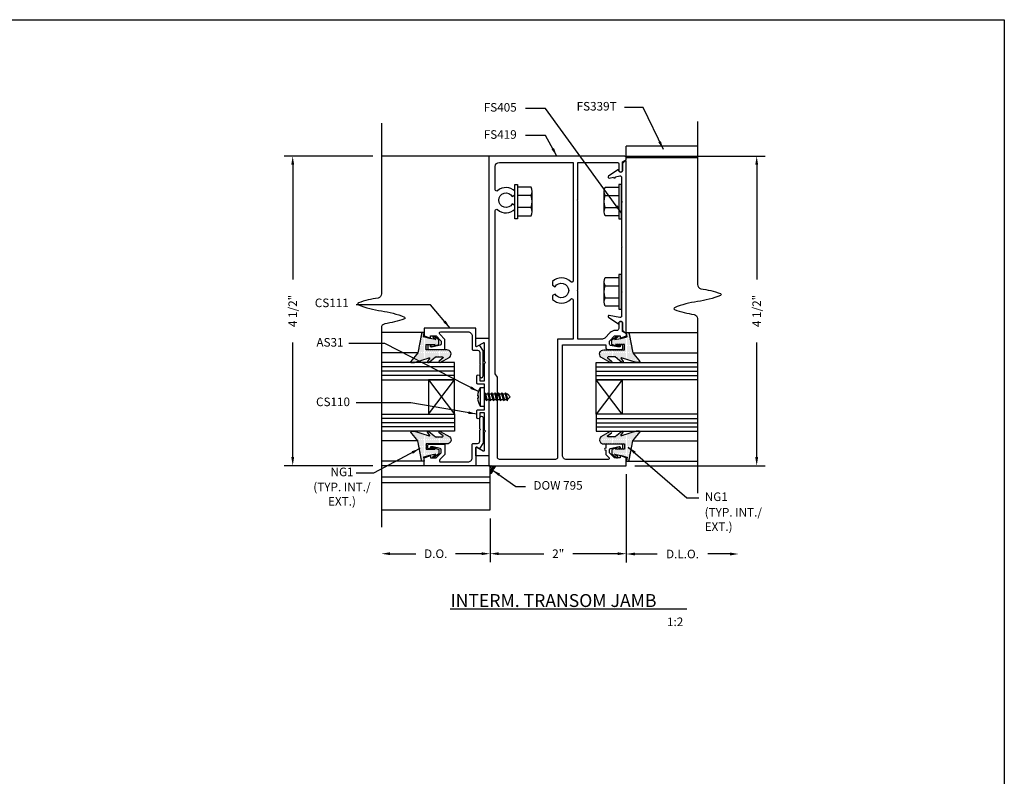
# Model space of a CAD drawing. Units: inches. Extents: x 110 to 253, y -3 to 87.
# Drawn here: x 164 to 178, y 41 to 52 of the extents above; entities that cross this region are included whole.
import ezdxf
from ezdxf.enums import TextEntityAlignment as Align

# ---------------------------------------------------------------- set-up
doc = ezdxf.new("R2010")
doc.units = ezdxf.units.IN
doc.header["$MEASUREMENT"] = 0
for name, color, linetype in [('Anno-Brln', 132, 'Continuous'), ('Anno-Dims', 230, 'Continuous'), ('Anno-Note', 2, 'Continuous'), ('Genl-Titl-Txt2', 6, 'Continuous'), ('Objt-Outl-Medi', 4, 'Continuous'), ('Objt-Outl-Thck', 5, 'Continuous'), ('Objt-Outl-Thin', 3, 'Continuous'), ('Objt-Outl-Xthn', 1, 'Continuous'), ('S41022S$0$SHAPE', 3, 'Continuous'), ('SHAPE', 3, 'Continuous')]:
    doc.layers.add(name, color=color, linetype=linetype)
doc.layers.add('Genl-View-Nplt', color=121, linetype='Continuous', plot=False)
doc.styles.add('RomanS', font='romans.shx')
doc.dimstyles.new('Coral AP - Architect', dxfattribs={"dimtxt": 0.0625, "dimasz": 0.0625, "dimexe": 0.0625, "dimexo": 0.0625, "dimgap": 0.0625, "dimtad": 0, "dimdec": 4, "dimzin": 3, "dimdsep": 46, "dimlunit": 4, "dimtxsty": 'RomanS', "dimcen": 0, "dimclrd": 256, "dimclre": 256, "dimclrt": 2, "dimadec": 3, "dimazin": 3, "dimtfac": 1, "dimtdec": 4, "dimtix": 1, "dimtofl": 0, "dimtmove": 1, "dimatfit": 0, "dimfxl": 0, "dimfrac": 2, "dimtolj": 1, "dimtzin": 0, "dimlwd": -1, "dimlwe": -1, "dimarcsym": 0})
doc.dimstyles.new('Coral AP - Engineer', dxfattribs={"dimtxt": 0.0625, "dimasz": 0.0625, "dimexe": 0.0625, "dimexo": 0.0625, "dimgap": 0.0625, "dimtad": 0, "dimtih": 1, "dimtoh": 1, "dimdec": 3, "dimzin": 9, "dimdsep": 46, "dimtxsty": 'RomanS', "dimcen": 0, "dimclrd": 256, "dimclre": 256, "dimclrt": 2, "dimadec": 3, "dimazin": 3, "dimtfac": 1, "dimtdec": 3, "dimtix": 1, "dimtofl": 0, "dimtmove": 1, "dimatfit": 0, "dimfxl": 0, "dimtolj": 1, "dimtzin": 0, "dimlwd": -1, "dimlwe": -1, "dimarcsym": 0})

# ---------------------------------------------------------------- blocks, each defined once
blk = doc.blocks.new('*D266')
at = {"layer": 'Anno-Dims', "transparency": 16777216}
for p, q in [((170.65, 44.845), (170.65, 44.207)), ((169.193, 44.332), (169.571, 44.332)), ((170.525, 44.332), (170.148, 44.332))]:
    blk.add_line(p, q, dxfattribs=at)
for points in [[(169.193, 44.353), (169.193, 44.312), (169.068, 44.332)], [(170.525, 44.353), (170.525, 44.312), (170.65, 44.332)]]:
    blk.add_solid(points, dxfattribs=at)
at = {"layer": 'Defpoints', "color": 0, "transparency": 16777216}
for p in [(169.068, 45.702), (170.65, 44.97), (169.068, 44.332)]:
    blk.add_point(p, dxfattribs=at)
at = {"layer": 'Anno-Dims', "color": 2, "transparency": 16777216, "insert": (169.859, 44.332), "char_height": 0.125, "attachment_point": 5, "style": 'RomanS'}
blk.add_mtext('\\A1;D.O.', dxfattribs=at)
blk = doc.blocks.new('*D267')
at = {"layer": 'Anno-Dims', "transparency": 16777216}
for p, q in [((172.63, 45.487), (172.63, 44.207)), ((170.65, 44.845), (170.65, 44.207)), ((170.775, 44.332), (171.429, 44.332)), ((172.505, 44.332), (171.851, 44.332))]:
    blk.add_line(p, q, dxfattribs=at)
for points in [[(170.775, 44.353), (170.775, 44.312), (170.65, 44.332)], [(172.505, 44.353), (172.505, 44.312), (172.63, 44.332)]]:
    blk.add_solid(points, dxfattribs=at)
at = {"layer": 'Defpoints', "color": 0, "transparency": 16777216}
for p in [(172.63, 45.612), (170.65, 44.97), (172.63, 44.332)]:
    blk.add_point(p, dxfattribs=at)
at = {"layer": 'Anno-Dims', "color": 2, "transparency": 16777216, "insert": (171.64, 44.332), "char_height": 0.125, "attachment_point": 5, "style": 'RomanS'}
blk.add_mtext('\\A1;2"', dxfattribs=at)
blk = doc.blocks.new('*D268')
at = {"layer": 'Anno-Dims', "transparency": 16777216}
for p, q in [((168.943, 50.112), (167.654, 50.112)), ((167.779, 49.987), (167.779, 48.32)), ((167.779, 45.737), (167.779, 47.404)), ((168.943, 45.612), (167.654, 45.612))]:
    blk.add_line(p, q, dxfattribs=at)
for points in [[(167.758, 49.987), (167.8, 49.987), (167.779, 50.112)], [(167.758, 45.737), (167.8, 45.737), (167.779, 45.612)]]:
    blk.add_solid(points, dxfattribs=at)
at = {"layer": 'Defpoints', "color": 0, "transparency": 16777216}
for p in [(167.779, 50.112), (169.068, 50.112), (169.068, 45.612)]:
    blk.add_point(p, dxfattribs=at)
at = {"layer": 'Anno-Dims', "color": 2, "transparency": 16777216, "insert": (167.779, 47.862), "char_height": 0.125, "attachment_point": 5, "rotation": 90, "style": 'RomanS'}
blk.add_mtext('\\A1;4 1/2"', dxfattribs=at)
blk = doc.blocks.new('*U265')
blk.add_lwpolyline([(1.365, 0), (0.1241, 0, -0.345506), (0.0937, 0.0239, 0.054765), (0.0583, 0.167, 0.683826), (0.0448, 0.1673, 0.065943), (0, 0, -0.065943), (-0.0448, -0.1673, -0.683826), (-0.0583, -0.167, -0.054765), (-0.0937, -0.0239, 0.345506), (-0.1241, 0), (-1.5709, 0)], format="xyb")
blk = doc.blocks.new('CS110')
blk.add_lwpolyline([(-0.132, 0.234), (-0.062, 0.234), (-0.062, 0.485), (-0.047, 0.5), (-0.062, 0.515), (-0.062, 0.772, 0.57735), (-0.083, 0.783), (-0.173, 0.731, -0.57735), (-0.188, 0.74), (-0.188, 0.855), (0, 0.855), (0, -0.855), (-0.188, -0.855), (-0.188, -0.74, -0.57735), (-0.173, -0.731), (-0.083, -0.783, 0.57735), (-0.062, -0.772), (-0.062, -0.515), (-0.047, -0.5), (-0.062, -0.485), (-0.062, -0.234), (-0.132, -0.234), (-0.132, -0.3, -1), (-0.173, -0.3), (-0.173, -0.202, -0.414214), (-0.158, -0.187), (-0.062, -0.187), (-0.062, -0.015), (-0.047, 0), (-0.062, 0.015), (-0.062, 0.187), (-0.158, 0.187, -0.414214), (-0.173, 0.202), (-0.173, 0.3, -1), (-0.132, 0.3)], format="xyb", close=True)
blk = doc.blocks.new('CS111')
blk.add_lwpolyline([(0.045, -0.275), (0.045, -0.436, 1), (0.095, -0.436), (0.095, -0.067, 0.148676), (0.093, -0.062), (0.048, 0.006, 0.394786), (0.035, 0.009), (0.005, -0.009, -0.57735), (-0.01, 0), (-0.01, 0.261), (-0.76, 0.261), (-0.76, 0.146), (-0.681, 0.118, 0.517616), (-0.67, 0.125), (-0.67, 0.146), (-0.588, 0.146), (-0.514, 0.072), (-0.514, 0.029, -0.354119), (-0.53, 0.01), (-0.632, -0.012), (-0.67, -0.012), (-0.67, 0.017), (-0.69, 0.017, 0.414214), (-0.71, -0.003), (-0.71, -0.032, 0.414214), (-0.69, -0.052), (-0.46, -0.052), (-0.46, 0.096), (-0.536, 0.172, -0.668179), (-0.521, 0.206), (-0.127, 0.206, -0.414214), (-0.065, 0.144), (-0.065, -0.043, 0.414214), (-0.045, -0.063), (0.014, -0.063, -0.414214), (0.045, -0.094), (0.045, -0.255), (0.055, -0.265)], format="xyb", close=True)
blk = doc.blocks.new('NG1')
at = {"layer": 'Objt-Outl-Xthn'}
h = blk.add_hatch(dxfattribs=at)
h.set_pattern_fill('DOTS', color=256, scale=0.25, angle=180)
h.paths.add_polyline_path([(0.152, 0.039), (0.213, 0.028), (0.213, 0.051, 0.375726), (0.196, 0.071), (-0.082, 0.12), (-0.207, 0.225, 0.587774), (-0.222, 0.218), (-0.222, 0.169), (-0.155, -0.042, -0.358009), (-0.161, -0.053), (-0.207, -0.019, 0.562053), (-0.221, -0.04), (-0.141, -0.136), (-0.141, -0.235, -0.564558), (-0.155, -0.244), (-0.201, -0.186, 0.820533), (-0.22, -0.205), (-0.143, -0.341, 0.702216), (-0.038, -0.301), (-0.038, 0), (0.038, 0), (0.038, -0.13), (0.024, -0.067, 0.935275), (0.006, -0.075), (0.042, -0.182), (0.108, -0.182), (0.162, -0.111, 1.000005), (0.144, -0.101), (0.113, -0.142), (0.128, -0.053)])
at = {"layer": 'Objt-Outl-Thin'}
blk.add_lwpolyline([(-0.222, 0.169), (-0.155, -0.042, -0.358009), (-0.161, -0.053), (-0.207, -0.019, 0.562053), (-0.221, -0.04), (-0.141, -0.136), (-0.141, -0.235, -0.564558), (-0.155, -0.244), (-0.201, -0.186, 0.820533), (-0.22, -0.205), (-0.143, -0.341, 0.702216), (-0.038, -0.301), (-0.038, 0), (0.038, 0), (0.038, -0.13), (0.024, -0.067, 0.935275), (0.006, -0.075), (0.042, -0.182), (0.108, -0.182), (0.162, -0.111, 1.000005), (0.144, -0.101), (0.113, -0.142), (0.128, -0.053), (0.152, 0.039), (0.213, 0.028), (0.213, 0.051, 0.375726), (0.196, 0.071), (-0.082, 0.12), (-0.207, 0.225, 0.587774), (-0.222, 0.218), (-0.222, 0.169)], format="xyb", dxfattribs=at)
blk = doc.blocks.new('AS21')
at = {"layer": 'Objt-Outl-Xthn'}
for p, q in [((5.691, 9.942), (5.691, 9.956)), ((5.691, 9.942), (5.725, 9.942)), ((5.725, 9.942), (5.725, 9.956)), ((5.708, 9.481), (5.673, 9.517)), ((5.708, 9.481), (5.751, 9.524))]:
    blk.add_line(p, q, dxfattribs=at)
for points in [[(5.575, 9.918), (5.575, 9.856), (5.842, 9.856), (5.842, 9.918)], [(5.766, 9.802), (5.751, 9.808), (5.665, 9.785), (5.65, 9.771), (5.673, 9.767), (5.751, 9.788)], [(5.766, 9.752), (5.751, 9.758), (5.665, 9.735), (5.65, 9.721), (5.673, 9.717), (5.751, 9.738)], [(5.766, 9.702), (5.751, 9.708), (5.665, 9.685), (5.65, 9.671), (5.673, 9.667), (5.751, 9.688)], [(5.766, 9.652), (5.751, 9.658), (5.665, 9.635), (5.65, 9.621), (5.673, 9.617), (5.751, 9.638)], [(5.766, 9.602), (5.751, 9.608), (5.665, 9.585), (5.65, 9.571), (5.673, 9.567), (5.751, 9.588)], [(5.766, 9.552), (5.751, 9.558), (5.665, 9.535), (5.65, 9.521), (5.673, 9.517), (5.751, 9.538)]]:
    blk.add_lwpolyline(points, close=True, dxfattribs=at)
for points in [[(5.747, 9.856), (5.665, 9.835), (5.65, 9.821), (5.673, 9.817), (5.751, 9.838), (5.766, 9.852)], [(5.65, 9.821), (5.766, 9.852)], [(5.65, 9.771), (5.766, 9.802)], [(5.65, 9.721), (5.766, 9.752)], [(5.665, 9.835), (5.665, 9.856), (5.751, 9.856)], [(5.665, 9.785), (5.665, 9.818)], [(5.665, 9.735), (5.665, 9.768)], [(5.751, 9.838), (5.751, 9.808)], [(5.751, 9.788), (5.751, 9.758)], [(5.751, 9.738), (5.751, 9.708)], [(5.766, 9.852), (5.755, 9.856)], [(5.65, 9.671), (5.766, 9.702)], [(5.65, 9.621), (5.766, 9.652)], [(5.65, 9.571), (5.766, 9.602)], [(5.665, 9.685), (5.665, 9.718)], [(5.665, 9.635), (5.665, 9.668)], [(5.665, 9.585), (5.665, 9.618)], [(5.751, 9.688), (5.751, 9.658)], [(5.751, 9.638), (5.751, 9.608)], [(5.65, 9.521), (5.766, 9.552)], [(5.665, 9.535), (5.665, 9.568)], [(5.751, 9.588), (5.751, 9.558)], [(5.751, 9.538), (5.751, 9.524)]]:
    blk.add_lwpolyline(points, dxfattribs=at)
for start, end in [(93.8452, 121.7774), (58.2226, 86.1548)]:
    blk.add_arc((5.708, 9.703), 0.254, start, end, dxfattribs=at)
blk = doc.blocks.new('*U57')
blk.add_lwpolyline([(1.31, 0), (0.1241, 0, -0.345506), (0.0937, 0.0239, 0.054765), (0.0583, 0.167, 0.683826), (0.0448, 0.1673, 0.065943), (0, 0, -0.065943), (-0.0448, -0.1673, -0.683826), (-0.0583, -0.167, -0.054765), (-0.0937, -0.0239, 0.345506), (-0.1241, 0), (-1.3919, 0)], format="xyb")
blk = doc.blocks.new('*D269')
at = {"layer": 'Anno-Dims', "transparency": 16777216}
for p, q in [((172.63, 45.487), (172.63, 44.203)), ((172.755, 44.328), (173.078, 44.328)), ((174.138, 44.328), (173.816, 44.328))]:
    blk.add_line(p, q, dxfattribs=at)
for points in [[(172.755, 44.349), (172.755, 44.307), (172.63, 44.328)], [(174.138, 44.349), (174.138, 44.307), (174.263, 44.328)]]:
    blk.add_solid(points, dxfattribs=at)
at = {"layer": 'Defpoints', "color": 0, "transparency": 16777216}
for p in [(174.263, 45.702), (172.63, 45.612), (174.263, 44.328)]:
    blk.add_point(p, dxfattribs=at)
at = {"layer": 'Anno-Dims', "color": 2, "transparency": 16777216, "insert": (173.447, 44.328), "char_height": 0.125, "attachment_point": 5, "style": 'RomanS'}
blk.add_mtext('\\A1;D.L.O.', dxfattribs=at)
blk = doc.blocks.new('*D270')
at = {"layer": 'Anno-Dims', "transparency": 16777216}
for p, q in [((172.755, 50.112), (174.651, 50.112)), ((174.526, 49.987), (174.526, 48.32)), ((174.526, 45.737), (174.526, 47.404)), ((172.755, 45.612), (174.651, 45.612))]:
    blk.add_line(p, q, dxfattribs=at)
for points in [[(174.505, 49.987), (174.547, 49.987), (174.526, 50.112)], [(174.505, 45.737), (174.547, 45.737), (174.526, 45.612)]]:
    blk.add_solid(points, dxfattribs=at)
at = {"layer": 'Defpoints', "color": 0, "transparency": 16777216}
for p in [(172.63, 50.112), (174.526, 50.112), (172.63, 45.612)]:
    blk.add_point(p, dxfattribs=at)
at = {"layer": 'Anno-Dims', "color": 2, "transparency": 16777216, "insert": (174.526, 47.862), "char_height": 0.125, "attachment_point": 5, "rotation": 90, "style": 'RomanS'}
blk.add_mtext('\\A1;4 1/2"', dxfattribs=at)
blk = doc.blocks.new('AS16-ALT')
at = {"layer": 'Objt-Outl-Medi'}
for p, q in [((8.993, 72.318), (8.993, 72.613)), ((8.979, 72.553), (8.781, 72.553)), ((8.979, 72.379), (8.781, 72.379))]:
    blk.add_line(p, q, dxfattribs=at)
blk.add_lwpolyline([(8.781, 72.216), (8.743, 72.216), (8.743, 72.716), (8.781, 72.716)], close=True, dxfattribs=at)
blk.add_lwpolyline([(8.979, 72.673), (8.781, 72.673), (8.781, 72.258), (8.979, 72.258)], dxfattribs=at)
for centre, radius, start, end in [((8.858, 72.613), 0.135, 333.6151, 26.3854), ((8.716, 72.466), 0.277, 341.634, 18.3664), ((8.858, 72.318), 0.135, 333.6142, 26.3847)]:
    blk.add_arc(centre, radius, start, end, dxfattribs=at)
blk = doc.blocks.new('*U319')
blk.add_line((1.7204, 0), (0, 0))
at = {"style": 'RomanS'}
blk.add_attdef('VIEW_NUMBER_AND_TITLE', (0.0032, 0.0161), '', height=0.0938, dxfattribs=at)
blk.add_attdef('VIEW_SCALE', text='', height=0.0625, dxfattribs=at).set_placement((1.6957, -0.1229), align=Align.RIGHT)
blk = doc.blocks.new('S41022S')
at = {"layer": 'S41022S$0$SHAPE'}
blk.add_lwpolyline([(6.972, 4.256), (6.962, 4.267), (6.951, 4.256), (6.316, 4.256), (6.305, 4.267), (6.295, 4.256), (5.952, 4.256, 0.474224), (5.932, 4.232), (5.963, 4.078, -0.772228), (5.937, 4.067), (5.844, 4.201, -0.538674), (5.851, 4.216, 0.975017), (5.849, 4.272), (5.749, 4.272), (5.712, 4.309, -0.668179), (5.719, 4.326), (8.204, 4.326, -0.668179), (8.211, 4.309), (8.174, 4.272), (8.074, 4.272, 0.975017), (8.073, 4.216, -0.538674), (8.079, 4.201), (7.987, 4.067, -0.772228), (7.96, 4.078), (7.973, 4.141, -1), (7.979, 4.17), (7.991, 4.232, 0.474224), (7.972, 4.256), (7.629, 4.256), (7.618, 4.267), (7.607, 4.256)], format="xyb", close=True, dxfattribs=at)

msp = doc.modelspace()

# ---------------------------------------------------------------- linework, layer by layer
at = {"layer": 'Genl-View-Nplt'}
msp.add_lwpolyline([(144.126761, 52.095989), (178.126761, 52.095989), (178.126761, 30.095989), (144.126761, 30.095989)], close=True, dxfattribs=at)
at = {"layer": 'Objt-Outl-Thin'}
for points in [[(169.068444, 46.862072), (170.12969, 46.862072), (170.12969, 47.112072), (169.068444, 47.112072)], [(173.664833, 46.862072), (172.193491, 46.862072), (172.193491, 47.112072), (173.664833, 47.112072)], [(169.068444, 46.362072), (170.12969, 46.362072), (170.12969, 46.112072), (169.068444, 46.112072)], [(173.664832, 46.362072), (172.193491, 46.362072), (172.193491, 46.112072), (173.664833, 46.112072)]]:
    msp.add_lwpolyline(points, dxfattribs=at)
for points in [[(170.12969, 46.362072), (170.12969, 46.862072), (169.75469, 46.862072), (169.75469, 46.362072)], [(172.193491, 46.362072), (172.193491, 46.862072), (172.568491, 46.862072), (172.568491, 46.362072)]]:
    msp.add_lwpolyline(points, close=True, dxfattribs=at)
at = {"layer": 'Objt-Outl-Xthn', "color": 9}
for p, q in [((172.629226, 50.097717), (172.629227, 50.257717)), ((173.663947, 50.257716), (172.629227, 50.257717)), ((170.65019, 50.112072), (169.06844, 50.112076)), ((172.61004, 50.112072), (173.66476, 50.112072)), ((172.63004, 50.092072), (173.66476, 50.092072)), ((169.69269, 47.547072), (169.068443, 47.547072)), ((172.630193, 47.547072), (173.664536, 47.547072)), ((169.600641, 47.2524), (169.063958, 47.2524)), ((172.722539, 47.2524), (173.669319, 47.2524)), ((169.600641, 45.971744), (169.063958, 45.971744)), ((172.722539, 45.971744), (173.669318, 45.971744)), ((169.669647, 45.677072), (169.068443, 45.677072)), ((172.653236, 45.677072), (173.664536, 45.677072)), ((170.65019, 45.612072), (169.068441, 45.612072)), ((170.65019, 44.970272), (170.65019, 45.612072)), ((170.65019, 45.445335), (169.06844, 45.445335)), ((170.65019, 45.363697), (169.06844, 45.363697)), ((169.068439, 44.970272), (170.65019, 44.970272))]:
    msp.add_line(p, q, dxfattribs=at)
at = {"layer": 'Objt-Outl-Xthn'}
for p, q in [((170.12969, 47.049572), (169.068444, 47.049572)), ((170.12969, 46.987072), (169.068444, 46.987072)), ((172.193491, 47.049572), (173.664833, 47.049572)), ((172.193491, 46.987072), (173.664833, 46.987072)), ((170.12969, 46.924572), (169.068444, 46.924572)), ((169.75469, 46.362072), (170.12969, 46.862072)), ((169.75469, 46.862072), (170.12969, 46.362072)), ((172.193491, 46.924572), (173.664833, 46.924572)), ((172.568491, 46.862072), (172.193491, 46.362072)), ((172.568491, 46.362072), (172.193491, 46.862072)), ((170.12969, 46.299572), (169.068444, 46.299572)), ((172.193491, 46.299572), (173.664833, 46.299572)), ((170.12969, 46.237072), (169.068444, 46.237072)), ((170.12969, 46.174572), (169.068444, 46.174572)), ((172.193491, 46.237072), (173.664833, 46.237072)), ((172.193491, 46.174572), (173.664833, 46.174572))]:
    msp.add_line(p, q, dxfattribs=at)
msp.add_lwpolyline([(170.739186, 45.612055, 0.179182716), (170.676215, 45.509735, -0.311671694), (170.650158, 45.498283)], format="xyb", dxfattribs=at)
for centre, end in [((170.816156, 45.493134), 178.2231312), ((170.789471, 45.493134), 147.0026039), ((170.830566, 45.493134), 177.64859)]:
    msp.add_arc(centre, 0.166078, 134.2703779, end, dxfattribs=at)
at = {"layer": 'SHAPE'}
for points in [[(171.700188, 47.369572), (172.330487, 47.369572), (172.330487, 47.330573, 0.414213562), (172.361487, 47.299573), (172.560487, 47.299573, 0.414213562), (172.580487, 47.319573), (172.580487, 47.348573, 0.414213562), (172.560487, 47.368573), (172.540487, 47.368573), (172.540487, 47.339573), (172.502487, 47.339573), (172.400329, 47.361288, -0.354118573), (172.384487, 47.380851), (172.384487, 47.423573), (172.458487, 47.497573), (172.540487, 47.497573), (172.540487, 47.476573, 0.519390546), (172.551195, 47.469046), (172.630487, 47.497573), (172.630487, 47.519407, 0.269298373), (172.6204, 47.536777), (172.575193, 47.562575), (172.575193, 47.683575, 0.999996181), (172.521193, 47.683575), (172.521193, 47.608073, -0.414212362), (172.490193, 47.577073), (172.466271, 47.577073, 0.198912367), (172.395561, 47.547784), (172.315508, 47.467732, -0.198912357), (172.271668, 47.449572), (171.926109, 47.449572), (171.926111, 48.14957), (171.926111, 48.14957), (171.916111, 48.15957), (171.926111, 48.16957), (171.926114, 49.462071), (171.916114, 49.472071), (171.926114, 49.482071), (171.926115, 50.022072), (172.50119, 50.022072, -0.414212219), (172.52119, 50.002072), (172.52119, 49.908062, 0.999996181), (172.57519, 49.908062), (172.57519, 50.029072), (172.619952, 50.054616, 0.269298373), (172.63004, 50.071987), (172.63004, 50.092072, 0.414213562), (172.61004, 50.112072), (172.61004, 50.112072), (170.63019, 50.112072), (170.63019, 45.612072), (172.630193, 45.612072), (172.630193, 45.726572), (172.550859, 45.755115, 0.517616437), (172.540193, 45.747572), (172.540193, 45.726572), (172.458193, 45.726572), (172.384193, 45.800572), (172.384193, 45.843295, -0.354118573), (172.400035, 45.862858), (172.502193, 45.884572), (172.540193, 45.884572), (172.540193, 45.855572), (172.560193, 45.855572, 0.414213562), (172.580193, 45.875572), (172.580193, 45.904572, 0.414213562), (172.560193, 45.924572), (172.330193, 45.924572), (172.330193, 45.865681, 1), (172.330193, 45.835681), (172.330193, 45.776791), (172.380767, 45.726216, -0.41965886), (172.366625, 45.702072), (171.762185, 45.702072, -0.414214093), (171.700185, 45.764073)], [(170.78619, 45.702072, -0.414213562), (170.75519, 45.733072), (170.75519, 46.602072), (170.74519, 46.612072), (170.75519, 46.622072), (170.75519, 46.897072), (170.72419, 46.946751), (170.72419, 49.320018, -0.648231341), (170.757523, 49.334925, 0.399994814), (171.01119, 49.342862), (171.01119, 49.396438), (170.971988, 49.419071, -3.732050808), (170.971988, 49.525071), (171.01119, 49.547704), (171.01119, 49.60128, 0.399994814), (170.757523, 49.609216, -0.648231341), (170.72419, 49.624124), (170.72419, 49.960072, -0.414213562), (170.78619, 50.022072), (171.856113, 50.022072), (171.856113, 48.297832, -0.68299853), (171.821407, 48.284277, 0.428220474), (171.555113, 48.28878), (171.555113, 48.235204), (171.594314, 48.212571, -3.732050808), (171.594314, 48.106571), (171.555113, 48.083938), (171.555113, 48.030362, 0.428220474), (171.821407, 48.034865, -0.68299853), (171.856113, 48.02131), (171.856113, 47.449572), (171.630188, 47.449572), (171.630188, 45.733072, -0.414213562), (171.599188, 45.702072)]]:
    msp.add_lwpolyline(points, format="xyb", close=True, dxfattribs=at)

# ---------------------------------------------------------------- block references
at = {"xscale": -1, "rotation": 270}
msp.add_blockref('S41022S', (168.304044, 41.833101), dxfattribs=at)
msp.add_blockref('AS16-ALT', (162.268136, -23.013654))
at = {"xscale": -1}
for p in [(181.303238, -23.013654), (181.30324, -24.326154)]:
    msp.add_blockref('AS16-ALT', p, dxfattribs=at)
at = {"layer": 'Anno-Brln', "yscale": 2, "zscale": 2}
for name, p, xscale, rotation in [('*U265', (169.068444, 47.86207), 2, 90), ('*U57', (173.664756, 47.997801), -2, 270)]:
    msp.add_blockref(name, p, dxfattribs=dict(at, xscale=xscale, rotation=rotation))
at = {"layer": 'Genl-Titl-Txt2', "xscale": 2, "yscale": 2, "zscale": 2}
msp.add_blockref('*U319', (170.0671, 43.525273), dxfattribs=at).add_auto_attribs({'VIEW_SCALE': '1:2', 'VIEW_NUMBER_AND_TITLE': 'INTERM. TRANSOM JAMB'})
at = {"layer": 'Objt-Outl-Thck'}
for name, p in [('CS111', (170.45269, 47.352075)), ('CS110', (170.63019, 46.612075))]:
    msp.add_blockref(name, p, dxfattribs=at)
at = {"layer": 'Objt-Outl-Thck', "xscale": -1, "rotation": 180}
msp.add_blockref('CS111', (170.45269, 45.872075), dxfattribs=at)
at = {"layer": 'Objt-Outl-Thin'}
for p, rotation in [((169.720503, 47.334072), 90), ((172.602678, 45.890072), 270)]:
    msp.add_blockref('NG1', p, dxfattribs=dict(at, rotation=rotation))
at = {"layer": 'Objt-Outl-Thin', "xscale": -1}
for p, rotation in [((172.602678, 47.334072), 270), ((169.720503, 45.890072), 90)]:
    msp.add_blockref('NG1', p, dxfattribs=dict(at, rotation=rotation))
at = {"layer": 'Objt-Outl-Xthn', "rotation": 90}
msp.add_blockref('AS21', (180.424157, 40.903667), dxfattribs=at)

# ---------------------------------------------------------------- texts
at = {"layer": 'Anno-Note', "linetype": 'ByBlock', "style": 'RomanS'}
for s, p in [('FS405', (170.796591, 50.805619)), ('FS339T', (172.198579, 50.821225)), ('FS419', (170.796591, 50.410742)), ('AS31', (168.321206, 47.388895)), ('NG1', (168.496272, 45.504968)), ('DOW 795', (171.637023, 45.309015)), ('NG1', (173.939071, 45.144256))]:
    msp.add_text(s, height=0.125, dxfattribs=at).set_placement(p, align=Align.MIDDLE)
for s, p in [('CS111', (168.347376, 47.963123)), ('CS110', (168.365234, 46.523838))]:
    msp.add_text(s, height=0.125, rotation=0.0001942, dxfattribs=at).set_placement(p, align=Align.MIDDLE)
at = {"layer": 'Anno-Note', "char_height": 0.125, "width": 1.05740155, "style": 'RomanS'}
for insert, attachment_point in [((168.495151, 45.365255), 2), ((173.769405, 44.99741), 1)]:
    msp.add_mtext('(TYP. INT./ EXT.)', dxfattribs=dict(at, insert=insert, attachment_point=attachment_point))

# ---------------------------------------------------------------- dimensions: what is measured, and where the dimension line sits
at = {"layer": 'Anno-Dims'}
for base, p1, p2, angle, picture, middle in [((167.778937, 50.112067), (169.068441, 45.612072), (169.068442, 50.112067), 90, '*D268', (167.778937, 47.86207)), ((174.526059, 50.112072), (172.630193, 45.612072), (172.630193, 50.112072), 90, '*D270', (174.526059, 47.862072)), ((172.63019, 44.332362), (170.65019, 44.970272), (172.63019, 45.612072), 0, '*D267', (171.64019, 44.332362))]:
    dim = msp.add_linear_dim(base=base, p1=p1, p2=p2, angle=angle, dimstyle='Coral AP - Architect', override={"dimscale": 2}, dxfattribs=at)
    dim.commit()
    dim.dimension.update_dxf_attribs({"geometry": picture, "text_midpoint": middle})
for base, p1, p2, angle, text, picture, middle in [((169.068441, 44.332362), (170.65019, 44.970272), (169.068441, 45.702073), 0, 'D.O.', '*D266', (169.859315, 44.332362)), ((174.263087, 44.327711), (172.630193, 45.612072), (174.263087, 45.702072), 180, 'D.L.O.', '*D269', (173.44664, 44.327711))]:
    dim = msp.add_linear_dim(base=base, p1=p1, p2=p2, angle=angle, text=text, dimstyle='Coral AP - Architect', override={"dimscale": 2, "dimse1": 0, "dimse2": 1}, dxfattribs=at)
    dim.commit()
    dim.dimension.update_dxf_attribs({"geometry": picture, "text_midpoint": middle})

# ---------------------------------------------------------------- leaders
at = {"layer": 'Anno-Note', "linetype": 'ByBlock', "lineweight": -2}
for points in [[(172.560193, 49.283733), (171.456403, 50.805619), (171.166458, 50.805619)], [(173.168562, 50.208415), (172.876161, 50.821225), (172.606107, 50.821225)], [(171.620116, 50.112072), (171.456403, 50.410742), (171.166458, 50.410742)], [(170.06769, 47.612754), (169.782445, 47.948446), (168.703569, 47.948444)], [(170.47984, 46.689617), (169.117539, 47.388895), (168.596653, 47.388895)], [(170.45769, 46.361075), (169.495885, 46.523841), (168.703569, 46.523839)], [(169.627475, 45.861244), (168.955009, 45.504968), (168.703569, 45.504968)], [(172.658212, 45.883197), (173.51108, 45.144256), (173.684406, 45.144256)], [(170.678728, 45.552767), (171.025128, 45.309015), (171.162518, 45.309015)]]:
    msp.add_leader(points, dimstyle='Coral AP - Engineer', override={"dimscale": 2, "dimgap": 0.0625, "dimtad": 0}, dxfattribs=at)

doc.saveas('drawing.dxf')
